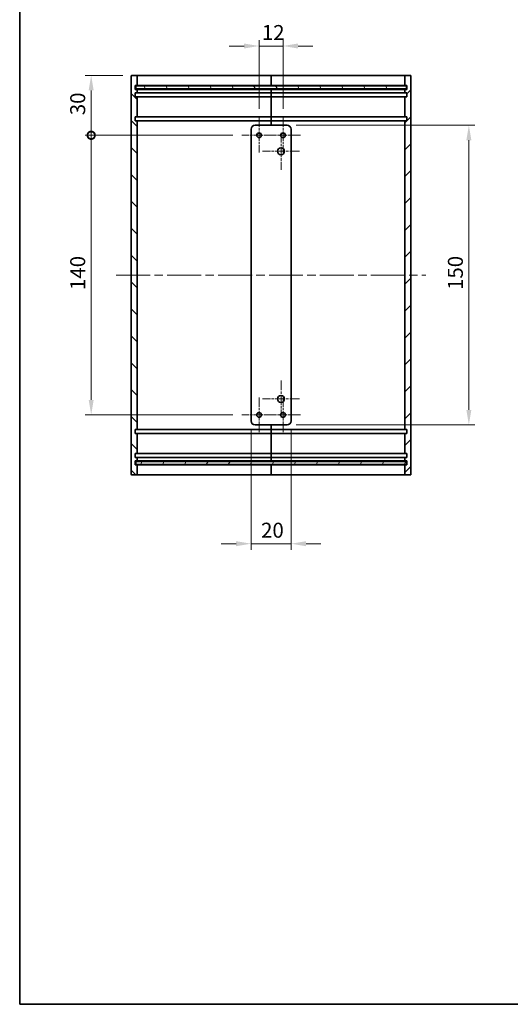
# Model space of a CAD drawing. Units: millimetres. Extents: x 43 to 4375, y 24 to 867.
# Drawn here: x 2409 to 2655, y 24 to 517 of the extents above; entities that cross this region are included whole.
import ezdxf

# ---------------------------------------------------------------- set-up
doc = ezdxf.new("R2010")
doc.units = ezdxf.units.MM
doc.header["$LTSCALE"] = 3
doc.linetypes.add('CHAIN', pattern=[0.3543, 0.2362, -0.0295, 0.0591, -0.0295])
doc.layers.get('Defpoints').update_dxf_attribs({"lineweight": 25})
for name, color, linetype, lineweight in [('Border (ISO)', 7, 'Continuous', 35), ('Center Mark (ISO)', 131, 'Continuous', 18), ('Centerline (ISO)', 131, 'Continuous', 18), ('Dimension (ISO)', 7, 'Continuous', 18), ('Dimension (ISO) @ 1', 7, 'Continuous', 18), ('Hatch (ISO)', 1, 'Continuous', 18), ('Visible (ISO)', 7, 'Continuous', 35)]:
    doc.layers.add(name, color=color, linetype=linetype, lineweight=lineweight)
doc.styles.add('Note Text (TK)', font='txt')
doc.dimstyles.new('Default - Method 1b (TK)', dxfattribs={"dimscale": 3, "dimtxt": 2.5, "dimasz": 2.5, "dimexe": 1, "dimexo": 1.5, "dimgap": 1, "dimtad": 1, "dimtoh": 1, "dimrnd": 1e-08, "dimdsep": 46, "dimtxsty": 'Note Text (TK)', "dimcen": 0.09, "dimdle": 5, "dimclrd": 100, "dimclre": 100, "dimclrt": 7, "dimadec": 1, "dimazin": 1, "dimtfac": 1, "dimtmove": 0, "dimatfit": 3, "dimfxl": 1, "dimtolj": 1, "dimlwd": -1, "dimlwe": -1, "dimarcsym": 0})

# ---------------------------------------------------------------- blocks, each defined once
blk = doc.blocks.new('図面枠 tk図枠')
at = {"layer": 'Border (ISO)'}
for p, q in [((14.5, 289), (14.5, 8)), ((14.5, 8), (405.5, 8))]:
    blk.add_line(p, q, dxfattribs=at)
blk = doc.blocks.new('*D66')
at = {"layer": 'Defpoints', "color": 0}
for p in [(2543.33, 464.06), (2543.33, 314.06), (2634.36, 314.06)]:
    blk.add_point(p, dxfattribs=at)
at = {"layer": 'Dimension (ISO)', "color": 100}
for p, q in [((2547.83, 464.06), (2637.36, 464.06)), ((2634.36, 456.56), (2634.36, 321.56)), ((2547.83, 314.06), (2637.36, 314.06))]:
    blk.add_line(p, q, dxfattribs=at)
for points in [[(2633.11, 456.56), (2635.61, 456.56), (2634.36, 464.06)], [(2633.11, 321.56), (2635.61, 321.56), (2634.36, 314.06)]]:
    blk.add_solid(points, dxfattribs=at)
at = {"layer": 'Dimension (ISO)', "color": 7, "insert": (2627.61, 381.64), "char_height": 7.5, "attachment_point": 4, "rotation": 90, "style": 'Note Text (TK)'}
blk.add_mtext('\\A1;150', dxfattribs=at)
blk = doc.blocks.new('_DotSmall')
at = {"color": 0, "linetype": 'ByBlock', "const_width": 0.5}
blk.add_lwpolyline([(-0.0625, 0, 1), (0.0625, 0, 1)], format="xyb", close=True, dxfattribs=at)
blk = doc.blocks.new('*D67')
at = {"layer": 'Defpoints', "color": 0}
for p in [(2445.29, 459.06), (2520.63, 459.06), (2520.63, 319.06)]:
    blk.add_point(p, dxfattribs=at)
at = {"layer": 'Dimension (ISO)', "color": 100}
for p, q in [((2516.13, 459.06), (2442.29, 459.06)), ((2445.29, 326.56), (2445.29, 459.06)), ((2516.13, 319.06), (2442.29, 319.06))]:
    blk.add_line(p, q, dxfattribs=at)
blk.add_solid([(2444.04, 326.56), (2446.54, 326.56), (2445.29, 319.06)], dxfattribs=at)
at = {"layer": 'Dimension (ISO)', "color": 100, "xscale": 7.5, "yscale": 7.5, "zscale": 7.5, "rotation": 90}
blk.add_blockref('_DotSmall', (2445.29, 459.06), dxfattribs=at)
at = {"layer": 'Dimension (ISO)', "color": 7, "insert": (2438.54, 381.61), "char_height": 7.5, "attachment_point": 4, "rotation": 90, "style": 'Note Text (TK)'}
blk.add_mtext('\\A1;140', dxfattribs=at)
blk = doc.blocks.new('*D68')
at = {"layer": 'Defpoints', "color": 0}
for p in [(2445.29, 489.06), (2465.63, 489.06), (2520.63, 459.06)]:
    blk.add_point(p, dxfattribs=at)
at = {"layer": 'Dimension (ISO)', "color": 100}
for p, q in [((2461.13, 489.06), (2442.29, 489.06)), ((2445.29, 459.06), (2445.29, 481.56)), ((2516.13, 459.06), (2442.29, 459.06))]:
    blk.add_line(p, q, dxfattribs=at)
blk.add_solid([(2444.04, 481.56), (2446.54, 481.56), (2445.29, 489.06)], dxfattribs=at)
at = {"layer": 'Dimension (ISO)', "color": 100, "xscale": 7.5, "yscale": 7.5, "zscale": 7.5, "rotation": 270}
blk.add_blockref('_DotSmall', (2445.29, 459.06), dxfattribs=at)
at = {"layer": 'Dimension (ISO)', "color": 7, "insert": (2438.54, 469.1), "char_height": 7.5, "attachment_point": 4, "rotation": 90, "style": 'Note Text (TK)'}
blk.add_mtext('\\A1;30', dxfattribs=at)
blk = doc.blocks.new('*D83')
at = {"layer": 'Defpoints', "color": 0}
for p in [(2541.33, 503.75), (2529.33, 467.75), (2541.33, 467.75)]:
    blk.add_point(p, dxfattribs=at)
at = {"layer": 'Dimension (ISO)', "color": 100}
for p, q in [((2521.83, 503.75), (2514.33, 503.75)), ((2529.33, 472.25), (2529.33, 506.75)), ((2529.33, 503.75), (2541.33, 503.75)), ((2541.33, 472.25), (2541.33, 506.75)), ((2548.83, 503.75), (2556.33, 503.75))]:
    blk.add_line(p, q, dxfattribs=at)
for points in [[(2521.83, 505), (2521.83, 502.5), (2529.33, 503.75)], [(2548.83, 505), (2548.83, 502.5), (2541.33, 503.75)]]:
    blk.add_solid(points, dxfattribs=at)
at = {"layer": 'Dimension (ISO)', "color": 7, "insert": (2530.72, 510.5), "char_height": 7.5, "attachment_point": 4, "style": 'Note Text (TK)'}
blk.add_mtext('\\A1;12', dxfattribs=at)
blk = doc.blocks.new('*D84')
at = {"layer": 'Defpoints', "color": 0}
for p in [(2525.33, 316.06), (2545.33, 316.06), (2545.33, 254.59)]:
    blk.add_point(p, dxfattribs=at)
at = {"layer": 'Dimension (ISO)', "color": 100}
for p, q in [((2525.33, 311.56), (2525.33, 251.59)), ((2545.33, 311.56), (2545.33, 251.59)), ((2517.83, 254.59), (2510.33, 254.59)), ((2525.33, 254.59), (2545.33, 254.59)), ((2552.83, 254.59), (2560.33, 254.59))]:
    blk.add_line(p, q, dxfattribs=at)
for points in [[(2517.83, 255.84), (2517.83, 253.34), (2525.33, 254.59)], [(2552.83, 255.84), (2552.83, 253.34), (2545.33, 254.59)]]:
    blk.add_solid(points, dxfattribs=at)
at = {"layer": 'Dimension (ISO)', "color": 7, "insert": (2530.34, 261.34), "char_height": 7.5, "attachment_point": 4, "style": 'Note Text (TK)'}
blk.add_mtext('\\A1;20', dxfattribs=at)

msp = doc.modelspace()

# ---------------------------------------------------------------- hatches: boundary and pattern name
at = {"layer": 'Hatch (ISO)'}
h = msp.add_hatch(dxfattribs=at)
h.set_pattern_fill('ANSI31', color=256, scale=76.2, angle=90.00021, style=0)
h.set_pattern_definition([(135.0002, (2366, 8e-07), (-6.73517, -6.73522), [])])
edge = h.paths.add_edge_path()
edge.add_ellipse((2465.6262, 488.7597), major_axis=(0, 0.3), ratio=1, start_angle=0, end_angle=90)
edge.add_line((2465.3262, 488.7597), (2465.3262, 289.3597))
edge.add_ellipse((2465.6262, 289.3597), major_axis=(-0.3, 0), ratio=1, start_angle=0, end_angle=90)
edge.add_line((2465.6262, 289.0597), (2468.0262, 289.0597))
edge.add_ellipse((2468.0262, 289.3597), major_axis=(0, -0.3), ratio=1, start_angle=0, end_angle=90)
edge.add_line((2468.3262, 289.3597), (2468.3262, 294.0597))
edge.add_line((2468.3262, 294.0597), (2467.3262, 294.0597))
edge.add_line((2467.3262, 294.0597), (2467.3262, 296.0597))
edge.add_line((2467.3262, 296.0597), (2468.3262, 296.0597))
edge.add_line((2468.3262, 296.0597), (2468.3262, 297.7597))
edge.add_line((2468.3262, 297.7597), (2467.3262, 297.7597))
edge.add_line((2467.3262, 297.7597), (2467.3262, 299.7597))
edge.add_line((2467.3262, 299.7597), (2468.3262, 299.7597))
edge.add_line((2468.3262, 299.7597), (2468.3262, 309.7597))
edge.add_line((2468.3262, 309.7597), (2467.3262, 309.7597))
edge.add_line((2467.3262, 309.7597), (2467.3262, 311.7597))
edge.add_line((2467.3262, 311.7597), (2468.3262, 311.7597))
edge.add_line((2468.3262, 311.7597), (2468.3262, 466.3597))
edge.add_line((2468.3262, 466.3597), (2467.3262, 466.3597))
edge.add_line((2467.3262, 466.3597), (2467.3262, 468.3597))
edge.add_line((2467.3262, 468.3597), (2468.3262, 468.3597))
edge.add_line((2468.3262, 468.3597), (2468.3262, 478.3597))
edge.add_line((2468.3262, 478.3597), (2467.3262, 478.3597))
edge.add_line((2467.3262, 478.3597), (2467.3262, 480.3597))
edge.add_line((2467.3262, 480.3597), (2468.3262, 480.3597))
edge.add_line((2468.3262, 480.3597), (2468.3262, 482.0597))
edge.add_line((2468.3262, 482.0597), (2467.3262, 482.0597))
edge.add_line((2467.3262, 482.0597), (2467.3262, 484.0597))
edge.add_line((2467.3262, 484.0597), (2468.3262, 484.0597))
edge.add_line((2468.3262, 484.0597), (2468.3262, 488.7597))
edge.add_ellipse((2468.0262, 488.7597), major_axis=(0.3, 0), ratio=1, start_angle=0, end_angle=90)
edge.add_line((2468.0262, 489.0597), (2465.6262, 489.0597))
h = msp.add_hatch(dxfattribs=at)
h.set_pattern_fill('ANSI31', color=256, scale=76.2, style=0)
h.set_pattern_definition([(45, (2366, 8e-07), (-6.7352, 6.7352), [])])
edge = h.paths.add_edge_path()
edge.add_ellipse((2605.0262, 289.3597), major_axis=(0, -0.3), ratio=1, start_angle=0, end_angle=90)
edge.add_line((2605.3262, 289.3597), (2605.3262, 488.7597))
edge.add_ellipse((2605.0262, 488.7597), major_axis=(0.3, 0), ratio=1, start_angle=0, end_angle=90)
edge.add_line((2605.0262, 489.0597), (2602.6262, 489.0597))
edge.add_ellipse((2602.6262, 488.7597), major_axis=(0, 0.3), ratio=1, start_angle=0, end_angle=90)
edge.add_line((2602.3262, 488.7597), (2602.3262, 484.0597))
edge.add_line((2602.3262, 484.0597), (2603.3262, 484.0597))
edge.add_line((2603.3262, 484.0597), (2603.3262, 482.0597))
edge.add_line((2603.3262, 482.0597), (2602.3262, 482.0597))
edge.add_line((2602.3262, 482.0597), (2602.3262, 480.3597))
edge.add_line((2602.3262, 480.3597), (2603.3262, 480.3597))
edge.add_line((2603.3262, 480.3597), (2603.3262, 478.3597))
edge.add_line((2603.3262, 478.3597), (2602.3262, 478.3597))
edge.add_line((2602.3262, 478.3597), (2602.3262, 468.3597))
edge.add_line((2602.3262, 468.3597), (2603.3262, 468.3597))
edge.add_line((2603.3262, 468.3597), (2603.3262, 466.3597))
edge.add_line((2603.3262, 466.3597), (2602.3262, 466.3597))
edge.add_line((2602.3262, 466.3597), (2602.3262, 311.7597))
edge.add_line((2602.3262, 311.7597), (2603.3262, 311.7597))
edge.add_line((2603.3262, 311.7597), (2603.3262, 309.7597))
edge.add_line((2603.3262, 309.7597), (2602.3262, 309.7597))
edge.add_line((2602.3262, 309.7597), (2602.3262, 299.7597))
edge.add_line((2602.3262, 299.7597), (2603.3262, 299.7597))
edge.add_line((2603.3262, 299.7597), (2603.3262, 297.7597))
edge.add_line((2603.3262, 297.7597), (2602.3262, 297.7597))
edge.add_line((2602.3262, 297.7597), (2602.3262, 296.0597))
edge.add_line((2602.3262, 296.0597), (2603.3262, 296.0597))
edge.add_line((2603.3262, 296.0597), (2603.3262, 294.0597))
edge.add_line((2603.3262, 294.0597), (2602.3262, 294.0597))
edge.add_line((2602.3262, 294.0597), (2602.3262, 289.3597))
edge.add_ellipse((2602.6262, 289.3597), major_axis=(-0.3, 0), ratio=1, start_angle=0, end_angle=90)
edge.add_line((2602.6262, 289.0597), (2605.0262, 289.0597))
h = msp.add_hatch(dxfattribs=at)
h.set_pattern_fill('ANSI31', color=256, scale=76.2, angle=75.000175, style=0)
h.set_pattern_definition([(120.0002, (2366, 8e-07), (-8.24888, -4.76253), [])])
h.paths.add_polyline_path([(2467.5762, 482.3097), (2603.0762, 482.3097), (2603.0762, 483.8097), (2467.5762, 483.8097)])
h = msp.add_hatch(dxfattribs=at)
h.set_pattern_fill('ANSI31', color=256, scale=76.2, angle=14.999978, style=0)
h.set_pattern_definition([(60, (2366, 8e-07), (-8.2489, 4.7625), [])])
h.paths.add_polyline_path([(2467.5762, 294.3097), (2603.0762, 294.3097), (2603.0762, 295.8097), (2467.5762, 295.8097)])

# ---------------------------------------------------------------- linework, layer by layer
at = {"layer": 'Center Mark (ISO)', "linetype": 'CHAIN', "ltscale": 6.439921}
for p, q in [((2529.3262, 467.7529), (2529.3262, 450.3664)), ((2541.3262, 467.7529), (2541.3262, 450.3664)), ((2538.0195, 459.0597), (2520.633, 459.0597)), ((2550.0195, 459.0597), (2532.633, 459.0597)), ((2529.3262, 327.7529), (2529.3262, 310.3664)), ((2541.3262, 327.7529), (2541.3262, 310.3664)), ((2538.0195, 319.0597), (2520.633, 319.0597)), ((2550.0195, 319.0597), (2532.633, 319.0597))]:
    msp.add_line(p, q, dxfattribs=at)
at = {"layer": 'Center Mark (ISO)', "linetype": 'CHAIN', "ltscale": 6.852346}
for p, q in [((2540.3262, 460.3097), (2540.3262, 441.8097)), ((2549.5762, 451.0597), (2531.0762, 451.0597)), ((2540.3262, 336.3097), (2540.3262, 317.8097)), ((2549.5762, 327.0597), (2531.0762, 327.0597))]:
    msp.add_line(p, q, dxfattribs=at)
at = {"layer": 'Centerline (ISO)', "linetype": 'CHAIN', "ltscale": 23.990969}
msp.add_line((2457.8262, 389.0597), (2612.8262, 389.0597), dxfattribs=at)
at = {"layer": 'Visible (ISO)'}
for p, q in [((2465.3262, 488.7597), (2465.3262, 289.3597)), ((2468.0262, 489.0597), (2465.6262, 489.0597)), ((2473.3262, 489.0597), (2468.0262, 489.0597)), ((2468.3262, 484.0597), (2468.3262, 488.7597)), ((2535.3262, 489.0597), (2473.3262, 489.0597)), ((2535.3262, 488.7597), (2535.3262, 489.0597)), ((2597.3262, 489.0597), (2535.3262, 489.0597)), ((2535.3262, 489.0597), (2535.3262, 488.7597)), ((2535.3262, 488.7597), (2535.3262, 484.0597)), ((2535.3262, 484.0597), (2535.3262, 488.7597)), ((2602.6262, 489.0597), (2597.3262, 489.0597)), ((2602.3262, 488.7597), (2602.3262, 484.0597)), ((2605.0262, 489.0597), (2602.6262, 489.0597)), ((2605.3262, 289.3597), (2605.3262, 488.7597)), ((2467.3262, 482.0597), (2467.3262, 484.0597)), ((2467.3262, 484.0597), (2468.3262, 484.0597)), ((2603.0762, 483.8097), (2467.5762, 483.8097)), ((2467.5762, 483.8097), (2467.5762, 482.3097)), ((2468.3262, 484.0597), (2473.3262, 484.0597)), ((2473.3262, 484.0597), (2535.3262, 484.0597)), ((2535.3262, 484.0597), (2597.3262, 484.0597)), ((2535.3262, 483.8097), (2535.3262, 484.0597)), ((2535.3262, 484.0597), (2535.3262, 483.8097)), ((2597.3262, 484.0597), (2602.3262, 484.0597)), ((2602.3262, 484.0597), (2603.3262, 484.0597)), ((2603.0762, 482.3097), (2603.0762, 483.8097)), ((2603.3262, 484.0597), (2603.3262, 482.0597)), ((2468.3262, 482.0597), (2467.3262, 482.0597)), ((2467.3262, 478.3597), (2467.3262, 480.3597)), ((2467.3262, 480.3597), (2468.3262, 480.3597)), ((2468.3262, 478.3597), (2467.3262, 478.3597)), ((2467.5762, 482.3097), (2603.0762, 482.3097)), ((2468.3262, 480.3597), (2468.3262, 482.0597)), ((2473.3262, 482.0597), (2468.3262, 482.0597)), ((2468.3262, 480.3597), (2473.3262, 480.3597)), ((2468.3262, 468.3597), (2468.3262, 478.3597)), ((2473.3262, 478.3597), (2468.3262, 478.3597)), ((2535.3262, 482.0597), (2473.3262, 482.0597)), ((2473.3262, 480.3597), (2535.3262, 480.3597)), ((2535.3262, 478.3597), (2473.3262, 478.3597)), ((2535.3262, 482.0597), (2535.3262, 482.3097)), ((2535.3262, 482.3097), (2535.3262, 482.0597)), ((2597.3262, 482.0597), (2535.3262, 482.0597)), ((2535.3262, 482.0597), (2535.3262, 480.3597)), ((2535.3262, 480.3597), (2535.3262, 482.0597)), ((2535.3262, 480.3597), (2597.3262, 480.3597)), ((2535.3262, 478.3597), (2535.3262, 480.3597)), ((2535.3262, 480.3597), (2535.3262, 478.3597)), ((2597.3262, 478.3597), (2535.3262, 478.3597)), ((2535.3262, 478.3597), (2535.3262, 468.3597)), ((2535.3262, 468.3597), (2535.3262, 478.3597)), ((2602.3262, 482.0597), (2597.3262, 482.0597)), ((2597.3262, 480.3597), (2602.3262, 480.3597)), ((2602.3262, 478.3597), (2597.3262, 478.3597)), ((2603.3262, 482.0597), (2602.3262, 482.0597)), ((2602.3262, 482.0597), (2602.3262, 480.3597)), ((2602.3262, 480.3597), (2603.3262, 480.3597)), ((2603.3262, 478.3597), (2602.3262, 478.3597)), ((2602.3262, 478.3597), (2602.3262, 468.3597)), ((2603.3262, 480.3597), (2603.3262, 478.3597)), ((2467.3262, 466.3597), (2467.3262, 468.3597)), ((2467.3262, 468.3597), (2468.3262, 468.3597)), ((2468.3262, 468.3597), (2473.3262, 468.3597)), ((2473.3262, 468.3597), (2535.3262, 468.3597)), ((2535.3262, 468.3597), (2597.3262, 468.3597)), ((2535.3262, 466.3597), (2535.3262, 468.3597)), ((2535.3262, 468.3597), (2535.3262, 466.3597)), ((2597.3262, 468.3597), (2602.3262, 468.3597)), ((2602.3262, 468.3597), (2603.3262, 468.3597)), ((2603.3262, 468.3597), (2603.3262, 466.3597)), ((2468.3262, 466.3597), (2467.3262, 466.3597)), ((2468.3262, 311.7597), (2468.3262, 466.3597)), ((2473.3262, 466.3597), (2468.3262, 466.3597)), ((2535.3262, 466.3597), (2473.3262, 466.3597)), ((2543.3262, 464.0597), (2527.3262, 464.0597)), ((2597.3262, 466.3597), (2535.3262, 466.3597)), ((2535.3262, 466.3597), (2535.3262, 464.0597)), ((2535.3262, 464.0597), (2535.3262, 466.3597)), ((2602.3262, 466.3597), (2597.3262, 466.3597)), ((2603.3262, 466.3597), (2602.3262, 466.3597)), ((2602.3262, 466.3597), (2602.3262, 311.7597)), ((2525.3262, 462.0597), (2525.3262, 316.0597)), ((2545.3262, 316.0597), (2545.3262, 462.0597)), ((2467.3262, 309.7597), (2467.3262, 311.7597)), ((2467.3262, 311.7597), (2468.3262, 311.7597)), ((2468.3262, 311.7597), (2473.3262, 311.7597)), ((2473.3262, 311.7597), (2535.3262, 311.7597)), ((2527.3262, 314.0597), (2543.3262, 314.0597)), ((2535.3262, 314.0597), (2535.3262, 311.7597)), ((2535.3262, 311.7597), (2535.3262, 314.0597)), ((2535.3262, 311.7597), (2597.3262, 311.7597)), ((2535.3262, 309.7597), (2535.3262, 311.7597)), ((2535.3262, 311.7597), (2535.3262, 309.7597)), ((2597.3262, 311.7597), (2602.3262, 311.7597)), ((2602.3262, 311.7597), (2603.3262, 311.7597)), ((2603.3262, 311.7597), (2603.3262, 309.7597)), ((2468.3262, 309.7597), (2467.3262, 309.7597)), ((2468.3262, 299.7597), (2468.3262, 309.7597)), ((2473.3262, 309.7597), (2468.3262, 309.7597)), ((2535.3262, 309.7597), (2473.3262, 309.7597)), ((2597.3262, 309.7597), (2535.3262, 309.7597)), ((2535.3262, 309.7597), (2535.3262, 299.7597)), ((2535.3262, 299.7597), (2535.3262, 309.7597)), ((2602.3262, 309.7597), (2597.3262, 309.7597)), ((2603.3262, 309.7597), (2602.3262, 309.7597)), ((2602.3262, 309.7597), (2602.3262, 299.7597)), ((2467.3262, 297.7597), (2467.3262, 299.7597)), ((2467.3262, 299.7597), (2468.3262, 299.7597)), ((2468.3262, 297.7597), (2467.3262, 297.7597)), ((2467.3262, 294.0597), (2467.3262, 296.0597)), ((2467.3262, 296.0597), (2468.3262, 296.0597)), ((2603.0762, 295.8097), (2467.5762, 295.8097)), ((2467.5762, 295.8097), (2467.5762, 294.3097)), ((2468.3262, 299.7597), (2473.3262, 299.7597)), ((2468.3262, 296.0597), (2468.3262, 297.7597)), ((2473.3262, 297.7597), (2468.3262, 297.7597)), ((2468.3262, 296.0597), (2473.3262, 296.0597)), ((2473.3262, 299.7597), (2535.3262, 299.7597)), ((2535.3262, 297.7597), (2473.3262, 297.7597)), ((2473.3262, 296.0597), (2535.3262, 296.0597)), ((2535.3262, 297.7597), (2535.3262, 299.7597)), ((2535.3262, 299.7597), (2597.3262, 299.7597)), ((2535.3262, 299.7597), (2535.3262, 297.7597)), ((2535.3262, 297.7597), (2535.3262, 296.0597)), ((2597.3262, 297.7597), (2535.3262, 297.7597)), ((2535.3262, 296.0597), (2535.3262, 297.7597)), ((2535.3262, 295.8097), (2535.3262, 296.0597)), ((2535.3262, 296.0597), (2597.3262, 296.0597)), ((2535.3262, 296.0597), (2535.3262, 295.8097)), ((2597.3262, 299.7597), (2602.3262, 299.7597)), ((2602.3262, 297.7597), (2597.3262, 297.7597)), ((2597.3262, 296.0597), (2602.3262, 296.0597)), ((2602.3262, 299.7597), (2603.3262, 299.7597)), ((2603.3262, 297.7597), (2602.3262, 297.7597)), ((2602.3262, 297.7597), (2602.3262, 296.0597)), ((2602.3262, 296.0597), (2603.3262, 296.0597)), ((2603.0762, 294.3097), (2603.0762, 295.8097)), ((2603.3262, 299.7597), (2603.3262, 297.7597)), ((2603.3262, 296.0597), (2603.3262, 294.0597)), ((2468.3262, 294.0597), (2467.3262, 294.0597)), ((2467.5762, 294.3097), (2603.0762, 294.3097)), ((2468.3262, 289.3597), (2468.3262, 294.0597)), ((2473.3262, 294.0597), (2468.3262, 294.0597)), ((2535.3262, 294.0597), (2473.3262, 294.0597)), ((2535.3262, 294.0597), (2535.3262, 294.3097)), ((2535.3262, 294.3097), (2535.3262, 294.0597)), ((2535.3262, 294.0597), (2535.3262, 289.3597)), ((2597.3262, 294.0597), (2535.3262, 294.0597)), ((2535.3262, 289.3597), (2535.3262, 294.0597)), ((2602.3262, 294.0597), (2597.3262, 294.0597)), ((2603.3262, 294.0597), (2602.3262, 294.0597)), ((2602.3262, 294.0597), (2602.3262, 289.3597)), ((2465.6262, 289.0597), (2468.0262, 289.0597)), ((2468.0262, 289.0597), (2473.3262, 289.0597)), ((2473.3262, 289.0597), (2535.3262, 289.0597)), ((2535.3262, 289.0597), (2535.3262, 289.3597)), ((2535.3262, 289.3597), (2535.3262, 289.0597)), ((2535.3262, 289.0597), (2597.3262, 289.0597)), ((2597.3262, 289.0597), (2602.6262, 289.0597)), ((2602.6262, 289.0597), (2605.0262, 289.0597))]:
    msp.add_line(p, q, dxfattribs=at)
for centre, radius in [((2529.3262, 459.0597), 1.1933), ((2541.3262, 459.0597), 1.1933), ((2540.3262, 451.0597), 1.75), ((2540.3262, 327.0597), 1.75), ((2529.3262, 319.0597), 1.1933), ((2541.3262, 319.0597), 1.1933)]:
    msp.add_circle(centre, radius, dxfattribs=at)
for centre, radius, start, end in [((2465.6262, 488.7597), 0.3, 90, 180), ((2468.0262, 488.7597), 0.3, 0, 90), ((2602.6262, 488.7597), 0.3, 90, 180), ((2605.0262, 488.7597), 0.3, 0, 90), ((2527.3262, 462.0597), 2, 90, 180), ((2543.3262, 462.0597), 2, 0, 90), ((2527.3262, 316.0597), 2, 180, 270), ((2543.3262, 316.0597), 2, 270, 0), ((2465.6262, 289.3597), 0.3, 180, 270), ((2468.0262, 289.3597), 0.3, 270, 0), ((2602.6262, 289.3597), 0.3, 180, 270), ((2605.0262, 289.3597), 0.3, 270, 0)]:
    msp.add_arc(centre, radius, start, end, dxfattribs=at)

# ---------------------------------------------------------------- block references
at = {"xscale": 3, "yscale": 3, "zscale": 3}
msp.add_blockref('図面枠 tk図枠', (2366, 0), dxfattribs=at)

# ---------------------------------------------------------------- dimensions: what is measured, and where the dimension line sits
at = {"layer": 'Dimension (ISO) @ 1', "color": 100}
for base, p1, p2, angle, override, picture, middle in [((2541.3262, 503.7529), (2529.3262, 467.7529), (2541.3262, 467.7529), 180, {"dimscale": 1, "dimtxt": 7.5, "dimasz": 7.5, "dimexe": 3, "dimexo": 4.5, "dimgap": 3, "dimtoh": 0, "dimdec": 2, "dimcen": 0.27, "dimtp": 0, "dimtm": 0, "dimtdec": 2, "dimtix": 0, "dimtofl": 1, "dimtmove": 0, "dimatfit": 1}, '*D83', (2535.3262, 503.7529)), ((2445.2896, 489.0597), (2520.633, 459.0597), (2465.6262, 489.0597), 90, {"dimscale": 1, "dimtxt": 7.5, "dimasz": 7.5, "dimexe": 3, "dimexo": 4.5, "dimgap": 3, "dimtoh": 0, "dimdec": 2, "dimblk1": 'DotSmall', "dimsah": 1, "dimcen": 0.27, "dimdle": 0, "dimtp": 0, "dimtm": 0, "dimtdec": 2, "dimtix": 0, "dimtofl": 0, "dimtmove": 0, "dimatfit": 1}, '*D68', (2445.2896, 474.0897)), ((2634.3594, 314.0597), (2543.3262, 464.0597), (2543.3262, 314.0597), 90, {"dimscale": 1, "dimtxt": 7.5, "dimasz": 7.5, "dimexe": 3, "dimexo": 4.5, "dimgap": 3, "dimtoh": 0, "dimdec": 2, "dimcen": 0.27, "dimtp": 0, "dimtm": 0, "dimtdec": 2, "dimtix": 0, "dimtofl": 0, "dimtmove": 0, "dimatfit": 1}, '*D66', (2634.3594, 389.0597)), ((2445.2896, 459.0597), (2520.633, 319.0597), (2520.633, 459.0597), 90, {"dimscale": 1, "dimtxt": 7.5, "dimasz": 7.5, "dimexe": 3, "dimexo": 4.5, "dimgap": 3, "dimtoh": 0, "dimdec": 2, "dimblk2": 'DotSmall', "dimsah": 1, "dimcen": 0.27, "dimdle": 0, "dimtp": 0, "dimtm": 0, "dimtdec": 2, "dimtix": 0, "dimtofl": 0, "dimtmove": 0, "dimatfit": 1}, '*D67', (2445.2896, 389.0297)), ((2545.3262, 254.5869), (2525.3262, 316.0597), (2545.3262, 316.0597), 180, {"dimscale": 1, "dimtxt": 7.5, "dimasz": 7.5, "dimexe": 3, "dimexo": 4.5, "dimgap": 3, "dimtoh": 0, "dimdec": 2, "dimcen": 0.27, "dimtp": 0, "dimtm": 0, "dimtdec": 2, "dimtix": 0, "dimtofl": 1, "dimtmove": 0, "dimatfit": 1}, '*D84', (2535.3262, 254.5869))]:
    dim = msp.add_linear_dim(base=base, p1=p1, p2=p2, angle=angle, dimstyle='Default - Method 1b (TK)', override=override, dxfattribs=at)
    dim.commit()
    dim.dimension.update_dxf_attribs({"geometry": picture, "text_midpoint": middle, "dimtype": 160})

doc.saveas('drawing.dxf')
